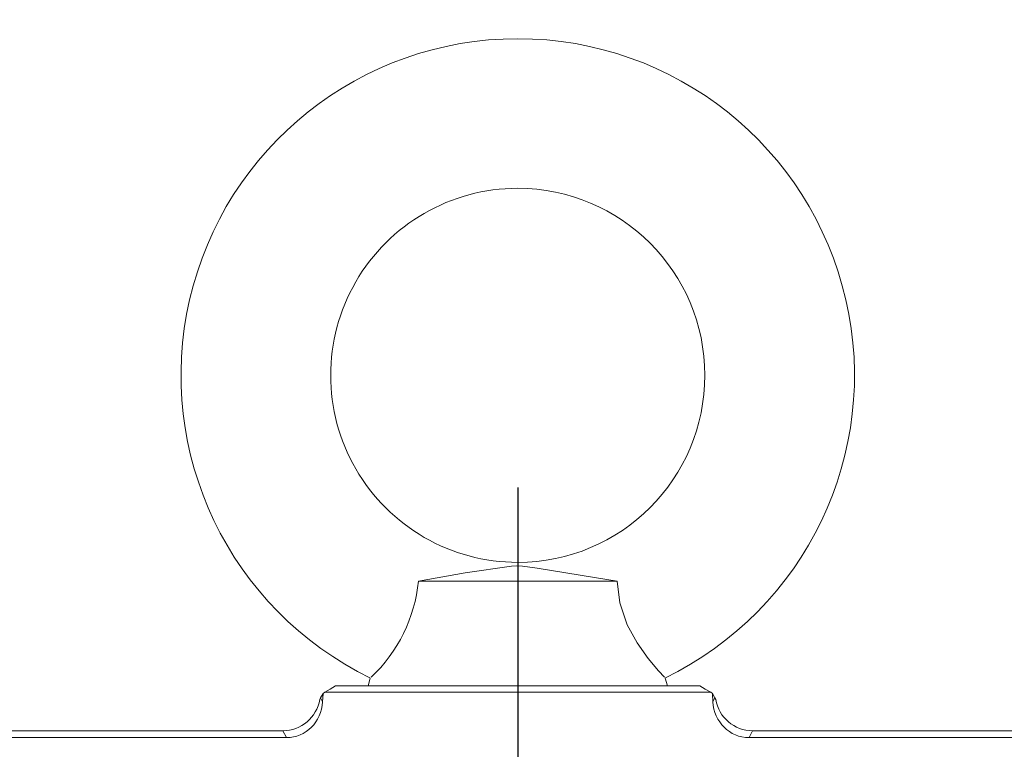
# Model space of a CAD drawing. Units: millimetres. Extents: x -38 to 1686, y -22 to 1078.
# Drawn here: x 398 to 464, y 508 to 557 of the extents above; entities that cross this region are included whole.
import ezdxf

# ---------------------------------------------------------------- set-up
doc = ezdxf.new("R2010")
doc.units = ezdxf.units.MM
doc.linetypes.add('中心線', pattern=[12, 7.5, -1.5, 1.5, -1.5])
for name, color, linetype in [('CEN', 2, '中心線'), ('DIM', 3, 'Continuous'), ('MAIN', 7, 'Continuous')]:
    doc.layers.add(name, color=color, linetype=linetype)
doc.styles.get("Standard").update_dxf_attribs({"font": 'simplex.shx', "bigfont": 'chineset.shx'})
doc.dimstyles.new('L', dxfattribs={"dimscale": 5.5, "dimtxt": 3, "dimasz": 2.5, "dimexe": 1, "dimexo": 1, "dimgap": 1, "dimtad": 1, "dimdec": 4, "dimdsep": 46, "dimtxsty": 'Standard', "dimcen": 0, "dimclrd": 256, "dimclre": 256, "dimclrt": 256, "dimadec": 0, "dimazin": 0, "dimtfac": 0.6, "dimtdec": 4, "dimtmove": 0, "dimatfit": 3, "dimfxl": 0, "dimtolj": 1, "dimarcsym": 0})

# ---------------------------------------------------------------- blocks, each defined once
blk = doc.blocks.new('*D28')
at = {"layer": 'Defpoints', "color": 0}
for p in [(278.351, 581.412), (278.351, 478.117), (661.351, 463.583)]:
    blk.add_point(p, dxfattribs=at)
at = {"layer": 'DIM', "lineweight": -2}
for p, q in [((278.351, 483.617), (278.351, 586.912)), ((661.351, 469.083), (661.351, 586.912)), ((647.601, 581.412), (292.101, 581.412))]:
    blk.add_line(p, q, dxfattribs=at)
at = {"layer": 'DIM'}
for points in [[(292.101, 583.703), (292.101, 579.12), (278.351, 581.412)], [(647.601, 583.703), (647.601, 579.12), (661.351, 581.412)]]:
    blk.add_solid(points, dxfattribs=at)
at = {"layer": 'DIM', "insert": (469.851, 595.162), "char_height": 16.5, "attachment_point": 5}
blk.add_mtext('\\A1;383', dxfattribs=at)

msp = doc.modelspace()

# ---------------------------------------------------------------- linework, layer by layer
at = {"layer": 'CEN', "ltscale": 3}
msp.add_line((431.35122, 525.83259), (431.35122, 146.96645), dxfattribs=at)
at = {"layer": 'MAIN', "color": 7, "linetype": 'Continuous', "lineweight": 15}
for p, q in [((424.71869, 519.58259), (437.98375, 519.58259)), ((419.18063, 512.58259), (443.52181, 512.58259)), ((421.50012, 513.10376), (421.35122, 512.58259)), ((441.35122, 512.58259), (441.20232, 513.10376)), ((418.3474, 512.0762), (418.18202, 511.78481)), ((418.3474, 512.0762), (418.31569, 511.52344)), ((418.45575, 512.14986), (418.3474, 512.0762)), ((444.24711, 512.14957), (418.45533, 512.14957)), ((444.35504, 512.0762), (444.24669, 512.14986)), ((444.35504, 512.0762), (444.38675, 511.52344)), ((444.52042, 511.78481), (444.35504, 512.0762)), ((418.18202, 511.78481), (418.11853, 511.67521)), ((418.18202, 511.78481), (418.31569, 511.52344)), ((444.38675, 511.52344), (444.52042, 511.78481)), ((444.58391, 511.67521), (444.52042, 511.78481)), ((361.40416, 509.5826), (415.65896, 509.5826)), ((415.89458, 509.12187), (415.65896, 509.5826)), ((447.04348, 509.5826), (446.80786, 509.12187)), ((447.04348, 509.5826), (501.29828, 509.5826)), ((360.68289, 509.12187), (415.89458, 509.12187)), ((446.80786, 509.12187), (502.01955, 509.12187))]:
    msp.add_line(p, q, dxfattribs=at)
at = {"layer": 'MAIN', "color": 7, "linetype": 'Continuous', "lineweight": 15, "flags": 128}
for points in [[(424.71869, 519.58259), (427.84171, 520.12605), (430.92923, 520.57195), (431.29052, 520.59376), (431.6637, 520.58155), (432.63931, 520.45305), (436.47734, 519.82013), (437.98375, 519.58259)], [(437.98375, 519.58259), (438.17198, 518.12732), (438.66744, 516.66485), (439.323, 515.4565), (440.07087, 514.40303), (440.76027, 513.58208), (441.15481, 513.1537), (441.15329, 513.15531)], [(418.45607, 512.14949), (418.82498, 512.36527), (419.18062, 512.58259)], [(443.52182, 512.58259), (443.87737, 512.36531), (444.24637, 512.14949)]]:
    msp.add_lwpolyline(points, dxfattribs=at)
at = {"layer": 'MAIN', "color": 7, "linetype": 'Continuous', "lineweight": 15}
for centre, radius, start, end in [((431.35122, 533.33259), 22.5, 295.9039925, 244.0908755), ((431.35122, 533.33259), 12.5, 90, 270.031606), ((431.35122, 533.33259), 12.5, 270.031606, 90), ((414.56359, 520.59532), 10.20548, 313.1956104, 354.3049171)]:
    msp.add_arc(centre, radius, start, end, dxfattribs=at)
for centre, major_axis, ratio, start_param, end_param in [((415.64921, 512.09214), (-1.1438, 2.23653), 0.99520659, 2.67079998, 4.07468448), ((415.81655, 511.76493), (-0.68456, 2.56363), 0.93940917, 2.89581581, 4.37511642), ((446.88589, 511.76493), (0.68456, 2.56363), 0.93940917, 1.90806889, 3.3873695), ((447.05323, 512.09214), (1.1438, 2.23653), 0.99520659, 2.20850062, 3.61238533)]:
    msp.add_ellipse(centre, major_axis=major_axis, ratio=ratio, start_param=start_param, end_param=end_param, dxfattribs=at)

# ---------------------------------------------------------------- dimensions: what is measured, and where the dimension line sits
at = {"layer": 'DIM'}
dim = msp.add_linear_dim(base=(278.35122, 581.41161), p1=(661.35122, 463.58259), p2=(278.35122, 478.11681), dimstyle='L', dxfattribs=at)
dim.commit()
dim.dimension.update_dxf_attribs({"geometry": '*D28', "text_midpoint": (469.85122, 595.16161)})

doc.saveas('drawing.dxf')
